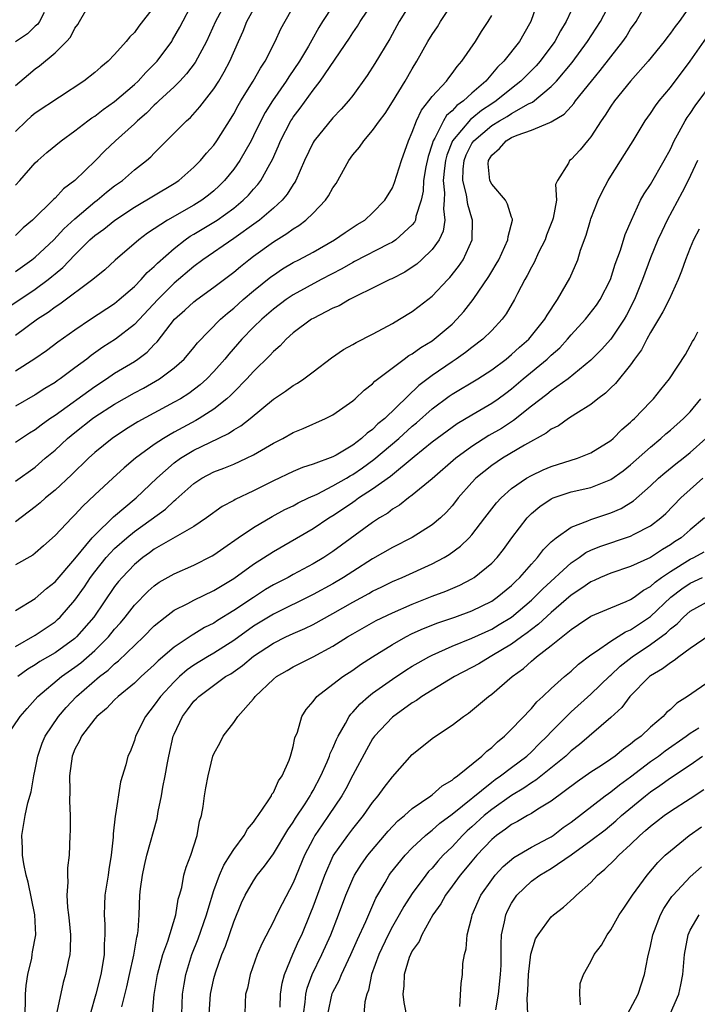
# Model space of a CAD drawing. Units: inches. Extents: x 2583000 to 2586000, y 1545000 to 1548000.
# Drawn here: x 2583199 to 2583268, y 1545880 to 1545979 of the extents above; entities that cross this region are included whole.
import ezdxf

# ---------------------------------------------------------------- set-up
doc = ezdxf.new("R2010")
doc.units = ezdxf.units.IN
doc.header["$MEASUREMENT"] = 0
doc.layers.add('LD25831545_2ft', color=104, linetype='Continuous')

msp = doc.modelspace()

# ---------------------------------------------------------------- linework, layer by layer
at = {"layer": 'LD25831545_2ft'}
for points, elevation in [([(2583197, 1545949.4), (2583201, 1545952.026), (2583202.295, 1545953), (2583202.688, 1545953.312), (2583203, 1545953.593), (2583203.778, 1545954.222), (2583205, 1545955.503), (2583206.519, 1545957), (2583207, 1545957.437), (2583207.906, 1545958.095), (2583209.011, 1545959), (2583211, 1545960.3), (2583215, 1545962.698), (2583215.464, 1545963), (2583217, 1545964.319), (2583217.665, 1545965), (2583218.272, 1545965.728), (2583219, 1545966.559), (2583219.306, 1545967), (2583220.732, 1545969.268), (2583221, 1545969.712), (2583221.449, 1545970.551), (2583221.715, 1545971), (2583222.974, 1545973), (2583223.697, 1545974.303), (2583224.17, 1545975), (2583225.17, 1545977), (2583225.735, 1545978.265), (2583227.907, 1545982.093)], 7798), ([(2583199, 1545936.617), (2583200.438, 1545937.562), (2583201, 1545937.901), (2583201.617, 1545938.383), (2583202.476, 1545939), (2583203, 1545939.354), (2583207, 1545942.238), (2583208.173, 1545943), (2583209, 1545943.561), (2583211, 1545944.765), (2583211.353, 1545945), (2583212.296, 1545945.704), (2583213, 1545946.45), (2583213.282, 1545946.718), (2583215.025, 1545949), (2583216.079, 1545949.921), (2583217, 1545950.771), (2583217.293, 1545951), (2583219, 1545952.23), (2583221, 1545953.767), (2583221.672, 1545954.328), (2583222.52, 1545955), (2583223, 1545955.358), (2583225, 1545956.805), (2583226.361, 1545957.639), (2583227, 1545958.123), (2583227.554, 1545958.446), (2583228.269, 1545959), (2583229, 1545959.712), (2583230.264, 1545961), (2583230.566, 1545961.434), (2583231, 1545962.244), (2583231.316, 1545962.684), (2583232.593, 1545965), (2583233, 1545965.557), (2583233.663, 1545966.337), (2583234.114, 1545967), (2583235, 1545968.008), (2583235.699, 1545969), (2583236.251, 1545969.749), (2583237, 1545970.911), (2583238.287, 1545973), (2583239, 1545974.228), (2583239.472, 1545975), (2583240.575, 1545977), (2583241, 1545977.711), (2583241.523, 1545978.477), (2583241.841, 1545979), (2583243.895, 1545982.105)], 7806), ([(2583251.975, 1545982.025), (2583250.937, 1545979), (2583250.231, 1545977.769), (2583249.81, 1545977), (2583248.22, 1545975), (2583247.593, 1545974.407), (2583246.406, 1545973), (2583245, 1545971.769), (2583244.169, 1545971), (2583243.473, 1545970.527), (2583243, 1545969.995), (2583242.456, 1545969.544), (2583242.132, 1545969), (2583241.255, 1545967.255), (2583241.097, 1545967), (2583241, 1545966.65), (2583240.585, 1545965.415), (2583240.377, 1545964.377), (2583240.138, 1545963), (2583240.089, 1545961.911), (2583239.89, 1545961), (2583239.357, 1545959.357), (2583239.307, 1545959), (2583239.211, 1545958.788), (2583239, 1545958.536), (2583237.328, 1545957), (2583237, 1545956.782), (2583236.582, 1545956.582), (2583233.183, 1545954.817), (2583233, 1545954.736), (2583231.906, 1545954.095), (2583229.818, 1545953), (2583227, 1545951.471), (2583226.303, 1545951), (2583225, 1545950.021), (2583223.82, 1545949), (2583223, 1545948.2), (2583221.834, 1545947), (2583220.51, 1545945.49), (2583220.114, 1545945), (2583219, 1545943.729), (2583218.293, 1545943), (2583217.612, 1545942.388), (2583216.471, 1545941.53), (2583215.625, 1545941), (2583215, 1545940.638), (2583211.34, 1545938.66), (2583210.103, 1545937.897), (2583208.747, 1545937), (2583207, 1545935.567), (2583206.374, 1545935), (2583204.655, 1545933.345), (2583203, 1545931.798), (2583202.046, 1545931), (2583201.495, 1545930.505), (2583201, 1545930.112), (2583199, 1545928.604)], 7810), ([(2583199, 1545962.521), (2583199.463, 1545963), (2583201, 1545964.76), (2583201.256, 1545965), (2583202.181, 1545965.819), (2583203.611, 1545967), (2583205, 1545967.974), (2583206.307, 1545969), (2583206.709, 1545969.291), (2583207, 1545969.473), (2583207.859, 1545970.141), (2583209, 1545970.938), (2583211, 1545972.662), (2583211.363, 1545973), (2583212.143, 1545973.857), (2583213, 1545974.698), (2583213.278, 1545975), (2583214.752, 1545977), (2583214.849, 1545977.151), (2583215.571, 1545978.429), (2583216.955, 1545981.045)], 7792), ([(2583199, 1545916.054), (2583201, 1545917.167), (2583203, 1545918.531), (2583203.252, 1545918.748), (2583203.516, 1545919), (2583205, 1545920.704), (2583205.956, 1545922.044), (2583206.577, 1545923), (2583207, 1545923.56), (2583208.15, 1545925), (2583208.545, 1545925.456), (2583209, 1545925.903), (2583210.227, 1545927), (2583211, 1545927.638), (2583214.116, 1545929.884), (2583215, 1545930.719), (2583215.167, 1545930.833), (2583217, 1545932.468), (2583217.807, 1545933), (2583219, 1545933.626), (2583220.001, 1545933.998), (2583221, 1545934.417), (2583222.29, 1545935), (2583223, 1545935.344), (2583225, 1545936.513), (2583225.957, 1545937), (2583227, 1545937.609), (2583227.998, 1545938.002), (2583230.258, 1545939), (2583231, 1545939.387), (2583233, 1545940.799), (2583233.238, 1545941), (2583234.141, 1545941.859), (2583235, 1545942.507), (2583235.232, 1545942.768), (2583238.189, 1545945), (2583238.659, 1545945.341), (2583239, 1545945.528), (2583239.842, 1545946.158), (2583241, 1545946.848), (2583241.211, 1545947), (2583243, 1545948.518), (2583243.5, 1545949), (2583244.202, 1545949.798), (2583245.127, 1545951), (2583246.701, 1545953.299), (2583247, 1545953.81), (2583247.458, 1545954.542), (2583247.704, 1545955), (2583248.325, 1545956.325), (2583248.623, 1545957), (2583248.644, 1545957.356), (2583249.085, 1545959), (2583249.081, 1545959.081), (2583249, 1545959.295), (2583248.607, 1545960.607), (2583248.379, 1545961), (2583247, 1545962.624), (2583246.814, 1545963), (2583246.652, 1545964.652), (2583246.666, 1545965), (2583247, 1545965.529), (2583247.775, 1545966.225), (2583248.446, 1545967), (2583249, 1545967.316), (2583249.566, 1545967.566), (2583251, 1545968.051), (2583252.842, 1545968.843), (2583253, 1545968.884), (2583254.314, 1545969.686), (2583255, 1545970.451), (2583255.272, 1545970.728), (2583255.458, 1545971), (2583257.052, 1545973), (2583257.938, 1545974.062), (2583259, 1545975.454), (2583260.208, 1545977), (2583260.536, 1545977.464), (2583261, 1545978.22), (2583261.545, 1545979), (2583262.669, 1545981)], 7816), ([(2583199, 1545919.666), (2583201, 1545920.883), (2583202.126, 1545921.874), (2583203, 1545922.559), (2583205, 1545924.876), (2583206.755, 1545927), (2583207, 1545927.264), (2583208.9, 1545929.1), (2583211.163, 1545931), (2583213.248, 1545933), (2583215, 1545934.534), (2583215.649, 1545935), (2583217, 1545935.803), (2583218.605, 1545936.605), (2583220.493, 1545937.507), (2583221, 1545937.866), (2583221.727, 1545938.272), (2583222.66, 1545939), (2583225, 1545940.955), (2583226.227, 1545941.773), (2583227, 1545942.35), (2583227.426, 1545942.575), (2583228.056, 1545943), (2583229, 1545943.694), (2583230.868, 1545945.132), (2583232.051, 1545945.949), (2583233, 1545946.45), (2583233.341, 1545946.659), (2583235, 1545947.491), (2583236.063, 1545948.063), (2583237, 1545948.582), (2583237.711, 1545949), (2583239, 1545949.794), (2583239.69, 1545950.31), (2583241, 1545951.345), (2583242.565, 1545953), (2583242.785, 1545953.215), (2583243.666, 1545954.334), (2583244.111, 1545955), (2583245.016, 1545957), (2583245.069, 1545959), (2583245, 1545959.18), (2583244.585, 1545960.585), (2583244.456, 1545961.544), (2583244.087, 1545963), (2583244.121, 1545964.121), (2583244.212, 1545965), (2583244.435, 1545965.565), (2583245, 1545966.709), (2583245.188, 1545967), (2583247, 1545968.529), (2583247.781, 1545969), (2583248.558, 1545969.442), (2583249, 1545969.738), (2583250.712, 1545970.712), (2583251.106, 1545970.894), (2583253, 1545972.451), (2583253.533, 1545973), (2583255.108, 1545974.892), (2583256.655, 1545977), (2583257.965, 1545979), (2583259.009, 1545981)], 7814), ([(2583238.926, 1545981), (2583237.684, 1545979), (2583236.724, 1545977.276), (2583235.216, 1545974.784), (2583234.443, 1545973.557), (2583233, 1545971.549), (2583232.572, 1545971), (2583231.837, 1545970.163), (2583231, 1545969.296), (2583229.109, 1545967), (2583229, 1545966.818), (2583228.142, 1545965), (2583227.271, 1545963), (2583227.177, 1545962.823), (2583227, 1545962.583), (2583226.403, 1545961.597), (2583225.901, 1545961), (2583225, 1545960.184), (2583223.599, 1545959), (2583223.258, 1545958.743), (2583221, 1545957.149), (2583217.905, 1545955), (2583217, 1545954.317), (2583215, 1545952.63), (2583213.348, 1545951), (2583211, 1545948.476), (2583209.093, 1545947), (2583207.816, 1545946.184), (2583206.642, 1545945.358), (2583206.205, 1545945), (2583205, 1545944.099), (2583203.514, 1545943), (2583203.202, 1545942.797), (2583203, 1545942.644), (2583201.955, 1545942.045), (2583201, 1545941.407), (2583199, 1545940.258)], 7804), ([(2583199, 1545943.81), (2583200.946, 1545945.055), (2583202.141, 1545945.859), (2583203.28, 1545946.72), (2583205, 1545947.936), (2583206.572, 1545949), (2583209, 1545950.611), (2583209.474, 1545951), (2583211, 1545952.317), (2583211.674, 1545953), (2583212.297, 1545953.703), (2583213, 1545954.321), (2583213.331, 1545954.669), (2583215, 1545956.141), (2583216.105, 1545957), (2583216.631, 1545957.369), (2583217, 1545957.577), (2583219, 1545958.783), (2583219.33, 1545959), (2583221, 1545960.211), (2583221.963, 1545961), (2583222.479, 1545961.521), (2583223, 1545962.128), (2583223.422, 1545962.578), (2583223.735, 1545963), (2583224.635, 1545964.635), (2583224.904, 1545965.096), (2583225.522, 1545966.478), (2583225.727, 1545967), (2583226.766, 1545969), (2583226.856, 1545969.144), (2583227, 1545969.363), (2583227.712, 1545970.288), (2583229, 1545972.099), (2583229.711, 1545973), (2583232.66, 1545977.34), (2583233, 1545977.866), (2583233.47, 1545978.53), (2583233.761, 1545979), (2583235.099, 1545981)], 7802), ([(2583220.243, 1545981), (2583219.16, 1545979), (2583218.245, 1545977), (2583217.108, 1545974.892), (2583216.255, 1545973.745), (2583215.563, 1545973), (2583215, 1545972.435), (2583213.461, 1545971), (2583213.234, 1545970.766), (2583213, 1545970.573), (2583212.213, 1545969.787), (2583211.297, 1545969), (2583211, 1545968.708), (2583209.08, 1545967), (2583208.025, 1545965.975), (2583207.084, 1545965), (2583205.01, 1545963), (2583203.857, 1545962.142), (2583203, 1545961.217), (2583202.882, 1545961.118), (2583200.725, 1545959), (2583199.776, 1545958.224), (2583199, 1545957.46)], 7794), ([(2583199, 1545972.544), (2583200.323, 1545973.678), (2583201, 1545974.237), (2583201.443, 1545974.556), (2583203, 1545975.855), (2583204.165, 1545977), (2583204.557, 1545977.443), (2583205, 1545978.333), (2583205.284, 1545978.716), (2583205.457, 1545979), (2583206.601, 1545981)], 7788), ([(2583231, 1545980.583), (2583229.965, 1545979), (2583229.594, 1545978.407), (2583228.862, 1545977.138), (2583228.528, 1545976.528), (2583227.623, 1545975), (2583226.563, 1545973.437), (2583226.303, 1545973), (2583224.921, 1545971), (2583224.175, 1545969.825), (2583223.733, 1545969), (2583223, 1545967.48), (2583222.75, 1545967), (2583221.615, 1545965), (2583221, 1545964.132), (2583220.086, 1545963), (2583219.546, 1545962.454), (2583219, 1545961.951), (2583218.476, 1545961.524), (2583217.791, 1545961), (2583217, 1545960.507), (2583214.341, 1545959), (2583212.328, 1545957.672), (2583211.45, 1545957), (2583209.055, 1545954.946), (2583208.003, 1545953.997), (2583206.815, 1545953), (2583203.483, 1545950.516), (2583203, 1545950.212), (2583202.307, 1545949.693), (2583201.223, 1545949), (2583199, 1545947.385)], 7800), ([(2583213, 1545980.514), (2583211.459, 1545978.54), (2583211, 1545977.91), (2583210.532, 1545977.468), (2583210.17, 1545977), (2583209, 1545975.693), (2583208.34, 1545975), (2583207.598, 1545974.402), (2583207, 1545973.859), (2583205.895, 1545973), (2583201, 1545969.767), (2583200.58, 1545969.42), (2583200.119, 1545969), (2583199, 1545967.908)], 7790), ([(2583267, 1545980.58), (2583265.893, 1545979), (2583265.491, 1545978.509), (2583265, 1545977.827), (2583264.634, 1545977.366), (2583264.369, 1545977), (2583262.774, 1545975), (2583261, 1545972.987), (2583259.37, 1545971), (2583259, 1545970.467), (2583258.437, 1545969.563), (2583258.025, 1545969), (2583257, 1545967.398), (2583256.655, 1545967), (2583255.921, 1545966.078), (2583255, 1545965.087), (2583254.847, 1545965), (2583254.745, 1545964.745), (2583253.626, 1545963), (2583253.425, 1545962.575), (2583253.521, 1545961), (2583253.187, 1545959.186), (2583253.129, 1545959), (2583252.535, 1545957.465), (2583252.371, 1545957), (2583251.732, 1545955.732), (2583251.27, 1545954.73), (2583251, 1545954.259), (2583250.587, 1545953.413), (2583250.343, 1545953), (2583249.601, 1545951.601), (2583249.304, 1545951), (2583248.46, 1545949.539), (2583248.052, 1545949), (2583247, 1545947.888), (2583246.1, 1545947), (2583245, 1545946.171), (2583244.351, 1545945.649), (2583243.416, 1545945), (2583243, 1545944.733), (2583241, 1545943.347), (2583239.67, 1545942.33), (2583236.223, 1545939), (2583235.541, 1545938.459), (2583235, 1545937.913), (2583234.453, 1545937.547), (2583233.89, 1545937), (2583233, 1545936.332), (2583231.318, 1545935.318), (2583231, 1545935.142), (2583229, 1545934.392), (2583227.933, 1545934.067), (2583227, 1545933.66), (2583225, 1545932.721), (2583223, 1545931.711), (2583221.152, 1545930.848), (2583221, 1545930.752), (2583219.853, 1545930.147), (2583218.276, 1545929), (2583217, 1545928.135), (2583213, 1545925.845), (2583212.521, 1545925.479), (2583211.842, 1545925), (2583211, 1545924.306), (2583209.756, 1545923), (2583209.405, 1545922.595), (2583209, 1545922.066), (2583206.922, 1545919), (2583205.162, 1545917), (2583205, 1545916.854), (2583203, 1545915.416), (2583201.479, 1545914.521), (2583201, 1545914.195), (2583200.259, 1545913.741), (2583199.261, 1545913)], 7818), ([(2583199, 1545953.805), (2583200.67, 1545955), (2583201, 1545955.267), (2583202.862, 1545957), (2583203.892, 1545958.107), (2583205, 1545959.141), (2583207, 1545960.823), (2583207.24, 1545961), (2583208.195, 1545961.805), (2583209, 1545962.443), (2583209.78, 1545963), (2583211, 1545964.054), (2583212.22, 1545965), (2583212.636, 1545965.365), (2583213, 1545965.751), (2583216.256, 1545969), (2583216.659, 1545969.341), (2583217.605, 1545970.395), (2583219, 1545972.22), (2583219.494, 1545973), (2583220.054, 1545973.946), (2583220.61, 1545975), (2583221.474, 1545977), (2583221.952, 1545978.048), (2583222.323, 1545979), (2583223, 1545980.224)], 7796), ([(2583255, 1545980.078), (2583254.52, 1545979), (2583253.928, 1545978.072), (2583253.367, 1545977), (2583251.877, 1545975), (2583251.467, 1545974.534), (2583249.935, 1545973), (2583249, 1545972.271), (2583247.454, 1545971), (2583247, 1545970.714), (2583245.975, 1545970.025), (2583245, 1545969.248), (2583244.853, 1545969.147), (2583243.058, 1545967), (2583242.471, 1545965.529), (2583242.34, 1545965), (2583242.235, 1545964.234), (2583242.114, 1545963), (2583242.25, 1545961.75), (2583242.216, 1545961), (2583242.136, 1545960.137), (2583242.292, 1545959), (2583242.117, 1545957.883), (2583241.698, 1545957), (2583241, 1545956.034), (2583239.923, 1545955), (2583239.441, 1545954.559), (2583239, 1545954.244), (2583238.24, 1545953.76), (2583236.924, 1545953.076), (2583236.739, 1545953), (2583235, 1545952.13), (2583233.336, 1545951.335), (2583232.683, 1545951), (2583231.624, 1545950.376), (2583231, 1545950.115), (2583229, 1545949.1), (2583228.835, 1545949), (2583227, 1545947.623), (2583226.293, 1545947), (2583225.67, 1545946.33), (2583225, 1545945.759), (2583224.646, 1545945.354), (2583223, 1545943.748), (2583222.333, 1545943), (2583221, 1545941.668), (2583220.675, 1545941.325), (2583220.312, 1545941), (2583219, 1545939.964), (2583217.534, 1545939), (2583217.201, 1545938.799), (2583215.887, 1545938.113), (2583215, 1545937.618), (2583214.592, 1545937.408), (2583213.923, 1545937), (2583213, 1545936.394), (2583211.11, 1545935), (2583209.97, 1545934.03), (2583208.83, 1545933), (2583207, 1545931.31), (2583205.814, 1545930.185), (2583205, 1545929.309), (2583204.675, 1545929), (2583203, 1545927.226), (2583201.831, 1545926.169), (2583201, 1545925.446), (2583200.75, 1545925.25), (2583199, 1545924.257)], 7812), ([(2583201.903, 1545979.903), (2583201.428, 1545979), (2583201.257, 1545978.743), (2583201, 1545978.524), (2583200.225, 1545977.775), (2583199, 1545976.942)], 7786), ([(2583199, 1545932.708), (2583201, 1545934.104), (2583202.02, 1545935), (2583203, 1545935.827), (2583204.263, 1545937), (2583205, 1545937.607), (2583206.769, 1545939), (2583207, 1545939.163), (2583209, 1545940.439), (2583211, 1545941.581), (2583211.924, 1545942.076), (2583213.515, 1545943), (2583215, 1545944.119), (2583215.995, 1545945), (2583217, 1545946.167), (2583217.369, 1545946.631), (2583219.687, 1545949), (2583220.376, 1545949.624), (2583221, 1545950.127), (2583221.968, 1545951), (2583223, 1545951.874), (2583224.734, 1545953.266), (2583225, 1545953.464), (2583225.926, 1545954.074), (2583227, 1545954.709), (2583227.564, 1545955), (2583229, 1545955.783), (2583231.161, 1545957), (2583232.242, 1545957.758), (2583233.457, 1545958.543), (2583234.211, 1545959), (2583235, 1545959.724), (2583236.235, 1545961), (2583237, 1545962.253), (2583237.215, 1545962.785), (2583237.899, 1545965), (2583238.615, 1545967), (2583239, 1545967.843), (2583239.419, 1545969), (2583239.925, 1545970.076), (2583240.681, 1545971), (2583241, 1545971.435), (2583242.438, 1545973), (2583242.664, 1545973.336), (2583243, 1545973.753), (2583243.516, 1545974.484), (2583244.003, 1545975), (2583245.366, 1545977), (2583245.987, 1545978.013), (2583246.645, 1545979), (2583247, 1545979.594)], 7808), ([(2583198.156, 1545907), (2583199.488, 1545909), (2583200.194, 1545909.806), (2583201.275, 1545911), (2583203.64, 1545913), (2583205, 1545913.952), (2583205.592, 1545914.408), (2583207, 1545915.65), (2583208.371, 1545917), (2583209, 1545917.772), (2583209.584, 1545918.416), (2583210.063, 1545919), (2583211, 1545920.209), (2583212.382, 1545921.618), (2583213, 1545922.153), (2583213.497, 1545922.503), (2583215, 1545923.372), (2583217, 1545924.223), (2583218.836, 1545925.164), (2583219, 1545925.262), (2583220.006, 1545925.994), (2583221.453, 1545927), (2583223, 1545928.038), (2583224.866, 1545929.134), (2583226.168, 1545929.832), (2583227, 1545930.224), (2583227.504, 1545930.497), (2583228.542, 1545931), (2583229.396, 1545931.396), (2583231, 1545932.218), (2583232.354, 1545933), (2583232.753, 1545933.247), (2583233, 1545933.371), (2583233.97, 1545934.03), (2583235.138, 1545934.862), (2583237.644, 1545937), (2583239, 1545938.236), (2583239.423, 1545938.577), (2583241, 1545939.988), (2583242.729, 1545941.271), (2583243, 1545941.456), (2583245.596, 1545943), (2583247, 1545943.909), (2583248.444, 1545945), (2583249, 1545945.451), (2583249.81, 1545946.19), (2583250.758, 1545947), (2583252.362, 1545949), (2583252.58, 1545949.42), (2583253.621, 1545951), (2583254.513, 1545952.513), (2583254.862, 1545953.139), (2583255.666, 1545955), (2583255.957, 1545955.957), (2583256.505, 1545957.495), (2583256.947, 1545959), (2583257, 1545959.141), (2583257.737, 1545961), (2583258.139, 1545961.861), (2583258.74, 1545963), (2583259, 1545963.43), (2583260.398, 1545965.602), (2583261.264, 1545967), (2583262.469, 1545969), (2583263, 1545969.728), (2583263.502, 1545970.498), (2583263.883, 1545971), (2583265, 1545972.357), (2583267, 1545975.023), (2583268.644, 1545977.356)], 7820), ([(2583199.915, 1545878.085), (2583200.032, 1545880.032), (2583200.03, 1545881), (2583200.103, 1545881.897), (2583200.272, 1545883), (2583200.649, 1545884.649), (2583200.71, 1545885), (2583200.736, 1545885.264), (2583201.053, 1545887), (2583200.975, 1545889), (2583200.283, 1545892.282), (2583200.084, 1545893), (2583199.857, 1545894.143), (2583199.731, 1545895), (2583199.72, 1545895.72), (2583199.654, 1545897), (2583199.974, 1545899), (2583200.271, 1545900.271), (2583200.591, 1545901.409), (2583200.864, 1545903), (2583201, 1545903.638), (2583201.249, 1545905), (2583201.716, 1545906.284), (2583202.012, 1545907), (2583203.338, 1545909), (2583204.105, 1545909.895), (2583205.17, 1545911), (2583207.478, 1545913), (2583208.34, 1545913.66), (2583209, 1545914.306), (2583209.396, 1545914.604), (2583211.902, 1545917), (2583213, 1545918.118), (2583214.089, 1545919), (2583215, 1545919.685), (2583216.387, 1545920.386), (2583217, 1545920.721), (2583219, 1545921.676), (2583221, 1545922.896), (2583223, 1545924.319), (2583225, 1545925.617), (2583229, 1545927.92), (2583230.581, 1545929), (2583231, 1545929.249), (2583232.066, 1545929.935), (2583233, 1545930.584), (2583233.255, 1545930.745), (2583233.592, 1545931), (2583235, 1545931.908), (2583236.787, 1545933.213), (2583239.177, 1545935.177), (2583241, 1545936.642), (2583243, 1545938.135), (2583243.509, 1545938.491), (2583245, 1545939.386), (2583247, 1545940.54), (2583247.656, 1545941), (2583248.43, 1545941.57), (2583249, 1545942.005), (2583250.172, 1545943), (2583252.592, 1545945), (2583253, 1545945.386), (2583253.859, 1545946.142), (2583254.641, 1545947), (2583255, 1545947.429), (2583256.44, 1545949), (2583257.558, 1545950.442), (2583257.924, 1545951), (2583258.955, 1545953), (2583259.455, 1545954.545), (2583259.975, 1545955.975), (2583260.447, 1545957.553), (2583261.078, 1545959), (2583262.01, 1545961), (2583262.364, 1545961.636), (2583263, 1545962.578), (2583264.388, 1545965), (2583265, 1545966.15), (2583265.388, 1545967), (2583265.902, 1545967.902), (2583266.484, 1545969), (2583266.681, 1545969.319), (2583267, 1545969.74), (2583267.507, 1545970.493), (2583269.353, 1545973)], 7822), ([(2583267.738, 1545965), (2583266.803, 1545963), (2583266.196, 1545961.804), (2583264.696, 1545959), (2583264.136, 1545957.864), (2583263.739, 1545957), (2583263, 1545955.205), (2583262.21, 1545953), (2583261.388, 1545951), (2583260.582, 1545949.418), (2583260.334, 1545949), (2583259, 1545947.015), (2583258.051, 1545945.949), (2583257.105, 1545945), (2583257, 1545944.9), (2583254.7, 1545943), (2583253, 1545941.796), (2583252.564, 1545941.436), (2583251, 1545940.245), (2583249.199, 1545938.801), (2583247.983, 1545938.017), (2583246.72, 1545937.28), (2583245, 1545936.171), (2583243.4, 1545935), (2583241, 1545932.945), (2583239, 1545931.276), (2583238.624, 1545931), (2583237.718, 1545930.282), (2583237, 1545929.858), (2583236.518, 1545929.482), (2583235.709, 1545929), (2583235, 1545928.54), (2583231, 1545925.603), (2583230.096, 1545925), (2583229, 1545924.35), (2583227, 1545923.287), (2583226.488, 1545923), (2583225, 1545922.239), (2583224.216, 1545921.784), (2583223, 1545920.991), (2583221, 1545919.655), (2583219.355, 1545918.645), (2583219, 1545918.401), (2583218.061, 1545917.938), (2583217, 1545917.286), (2583216.813, 1545917.187), (2583215, 1545915.982), (2583213.398, 1545914.602), (2583213, 1545914.193), (2583211.68, 1545913), (2583211, 1545912.352), (2583209.352, 1545911), (2583209, 1545910.66), (2583208.193, 1545909.807), (2583207.216, 1545909), (2583207, 1545908.75), (2583205.665, 1545907), (2583205.465, 1545906.535), (2583205, 1545905.704), (2583204.708, 1545905), (2583204.446, 1545903), (2583204.499, 1545901.501), (2583204.441, 1545900.441), (2583204.508, 1545899), (2583204.527, 1545897.474), (2583204.492, 1545897), (2583204.428, 1545895), (2583204.26, 1545893.74), (2583204.256, 1545893), (2583204.3, 1545892.3), (2583204.191, 1545891), (2583204.265, 1545889.735), (2583204.361, 1545889), (2583204.407, 1545888.407), (2583204.559, 1545887), (2583204.534, 1545885.466), (2583204.478, 1545885), (2583204.314, 1545884.314), (2583204.056, 1545883), (2583203.826, 1545882.174), (2583203.184, 1545879.184)], 7824), ([(2583267.912, 1545958.088), (2583267.341, 1545957), (2583267, 1545956.193), (2583266.538, 1545955), (2583266.134, 1545953.866), (2583265.795, 1545953), (2583264.869, 1545951), (2583264.234, 1545949.766), (2583263.793, 1545949), (2583263, 1545947.676), (2583262.627, 1545947), (2583262.081, 1545945.919), (2583261.404, 1545945), (2583261, 1545944.42), (2583259.481, 1545942.519), (2583259, 1545942.086), (2583258.453, 1545941.547), (2583257.705, 1545941), (2583257, 1545940.432), (2583255.473, 1545939.473), (2583254.755, 1545939), (2583253.722, 1545938.278), (2583253, 1545937.928), (2583252.485, 1545937.515), (2583250.315, 1545936.315), (2583248.076, 1545935), (2583247, 1545934.289), (2583245.402, 1545933), (2583245, 1545932.563), (2583243.634, 1545931), (2583243.362, 1545930.638), (2583243, 1545930.202), (2583242.43, 1545929.57), (2583241.826, 1545929), (2583241, 1545928.295), (2583239, 1545927.029), (2583237, 1545926.023), (2583235, 1545924.87), (2583233, 1545923.602), (2583232.08, 1545923), (2583231, 1545922.356), (2583229, 1545921.26), (2583225, 1545919.31), (2583223, 1545918.079), (2583221, 1545916.653), (2583219, 1545915.369), (2583218.375, 1545915), (2583217, 1545914.145), (2583216.324, 1545913.676), (2583215.538, 1545913), (2583215, 1545912.489), (2583213.609, 1545911), (2583213, 1545910.111), (2583212.1, 1545909), (2583211.119, 1545907), (2583211, 1545906.571), (2583210.559, 1545905.441), (2583210.347, 1545905), (2583210.128, 1545904.128), (2583209.597, 1545902.403), (2583209.106, 1545899.106), (2583209.062, 1545898.938), (2583208.847, 1545897.152), (2583208.842, 1545896.842), (2583208.646, 1545895), (2583208.417, 1545893.583), (2583208.345, 1545893), (2583208.031, 1545891), (2583207.977, 1545890.023), (2583207.95, 1545889), (2583208.018, 1545888.018), (2583208.029, 1545887), (2583207.956, 1545886.044), (2583207.949, 1545885), (2583207.755, 1545883.755), (2583207.611, 1545883), (2583207.117, 1545881), (2583206.522, 1545879)], 7826), ([(2583209.72, 1545879.72), (2583210.234, 1545881.766), (2583210.498, 1545883), (2583210.941, 1545884.941), (2583211.243, 1545886.757), (2583211.319, 1545887), (2583211.38, 1545887.38), (2583211.469, 1545889), (2583211.539, 1545891), (2583211.609, 1545891.608), (2583211.802, 1545893), (2583212.012, 1545893.988), (2583212.256, 1545895), (2583213.293, 1545898.707), (2583213.401, 1545899.401), (2583213.73, 1545901), (2583213.864, 1545901.863), (2583214.091, 1545903), (2583214.327, 1545904.327), (2583214.459, 1545905), (2583214.916, 1545907), (2583215, 1545907.208), (2583215.836, 1545909), (2583216.347, 1545909.653), (2583217, 1545910.528), (2583217.244, 1545910.755), (2583217.474, 1545911), (2583220.191, 1545913), (2583220.702, 1545913.298), (2583221.887, 1545914.113), (2583223, 1545915.051), (2583225, 1545916.36), (2583226.269, 1545917), (2583227, 1545917.345), (2583228.158, 1545917.842), (2583229, 1545918.26), (2583231, 1545919.366), (2583233, 1545920.519), (2583234.616, 1545921.383), (2583235, 1545921.61), (2583235.944, 1545922.057), (2583237, 1545922.58), (2583237.991, 1545923), (2583241, 1545924.357), (2583242.206, 1545925), (2583242.704, 1545925.295), (2583243.858, 1545926.142), (2583244.726, 1545927), (2583245, 1545927.303), (2583246.323, 1545929), (2583247.482, 1545930.518), (2583247.939, 1545931), (2583249, 1545931.949), (2583250.515, 1545933), (2583251, 1545933.275), (2583252.169, 1545933.831), (2583253, 1545934.184), (2583255.65, 1545935), (2583257, 1545935.558), (2583259, 1545936.804), (2583259.236, 1545937), (2583260.111, 1545937.889), (2583261, 1545938.639), (2583261.174, 1545938.826), (2583261.376, 1545939), (2583263, 1545940.693), (2583263.311, 1545941), (2583264.056, 1545941.944), (2583264.926, 1545943), (2583266.531, 1545945.469), (2583267.233, 1545946.767), (2583267.389, 1545947), (2583267.756, 1545947.756)], 7828), ([(2583212.803, 1545879), (2583212.977, 1545880.977), (2583213.317, 1545883), (2583213.877, 1545885), (2583214.367, 1545886.366), (2583215.167, 1545889), (2583215.419, 1545890.581), (2583215.554, 1545891), (2583215.761, 1545891.761), (2583215.979, 1545893), (2583216.2, 1545893.8), (2583216.666, 1545895), (2583217.317, 1545897), (2583217.564, 1545898.436), (2583217.745, 1545899), (2583217.922, 1545899.921), (2583218.053, 1545901), (2583218.19, 1545901.81), (2583218.427, 1545903), (2583218.914, 1545905), (2583219, 1545905.223), (2583219.642, 1545906.358), (2583219.936, 1545907), (2583221, 1545908.375), (2583221.419, 1545909), (2583223, 1545910.781), (2583223.1, 1545910.9), (2583223.16, 1545911), (2583225, 1545912.733), (2583225.325, 1545913), (2583226.376, 1545913.624), (2583227, 1545913.983), (2583229, 1545914.988), (2583231, 1545916.068), (2583232.459, 1545917), (2583233, 1545917.326), (2583235.346, 1545918.654), (2583237, 1545919.445), (2583239, 1545920.319), (2583241, 1545921.107), (2583242.372, 1545921.628), (2583243.772, 1545922.228), (2583245, 1545922.857), (2583245.229, 1545923), (2583247, 1545924.435), (2583247.54, 1545925), (2583248.185, 1545925.815), (2583249.02, 1545926.98), (2583250.571, 1545929), (2583251, 1545929.425), (2583251.857, 1545930.143), (2583253, 1545930.913), (2583253.202, 1545931), (2583255, 1545931.609), (2583257, 1545932.066), (2583259, 1545932.855), (2583260.249, 1545933.751), (2583261, 1545934.333), (2583263, 1545936.121), (2583264.052, 1545937), (2583264.539, 1545937.461), (2583265, 1545937.847), (2583266.313, 1545939), (2583267, 1545939.687), (2583268.08, 1545941)], 7830), ([(2583215.761, 1545879), (2583215.854, 1545881), (2583215.998, 1545882.002), (2583216.184, 1545883), (2583216.795, 1545885), (2583217.413, 1545886.587), (2583218.268, 1545889), (2583218.413, 1545889.586), (2583219, 1545891.461), (2583219.563, 1545893), (2583219.994, 1545894.006), (2583220.651, 1545895), (2583221, 1545895.58), (2583222.063, 1545897), (2583222.38, 1545897.62), (2583223, 1545898.324), (2583223.257, 1545898.743), (2583223.469, 1545899), (2583224.482, 1545900.482), (2583224.796, 1545901), (2583224.856, 1545901.144), (2583225, 1545901.334), (2583225.511, 1545902.489), (2583225.88, 1545903), (2583226.581, 1545904.581), (2583226.732, 1545905), (2583226.778, 1545905.222), (2583227, 1545905.951), (2583227.178, 1545906.822), (2583227.424, 1545907.423), (2583227.882, 1545909), (2583228.311, 1545909.688), (2583229, 1545910.503), (2583229.369, 1545911), (2583231, 1545912.229), (2583231.99, 1545913), (2583233, 1545913.658), (2583233.787, 1545914.212), (2583234.998, 1545915), (2583237, 1545916.24), (2583238.339, 1545917), (2583239, 1545917.331), (2583240.144, 1545917.856), (2583241.576, 1545918.424), (2583243.293, 1545919), (2583245, 1545919.621), (2583247, 1545920.611), (2583247.562, 1545921), (2583249, 1545922.195), (2583249.398, 1545922.602), (2583249.831, 1545923), (2583251, 1545924.331), (2583251.627, 1545925), (2583252.205, 1545925.795), (2583253, 1545926.579), (2583253.499, 1545927), (2583255, 1545928.076), (2583256.699, 1545928.699), (2583257, 1545928.844), (2583259, 1545929.49), (2583260.046, 1545929.955), (2583261.277, 1545930.723), (2583263, 1545932.232), (2583263.818, 1545933), (2583264.454, 1545933.546), (2583265.549, 1545934.451), (2583266.277, 1545935), (2583267, 1545935.576), (2583268.585, 1545937)], 7832), ([(2583218.523, 1545879), (2583218.653, 1545881), (2583219, 1545882.595), (2583219.157, 1545883.157), (2583219.818, 1545885), (2583220.159, 1545885.84), (2583221, 1545888.307), (2583221.784, 1545890.216), (2583222.163, 1545891), (2583223, 1545892.432), (2583223.383, 1545893), (2583224.11, 1545893.89), (2583225, 1545895.161), (2583226.442, 1545897.558), (2583227, 1545898.339), (2583227.243, 1545898.757), (2583228.192, 1545900.191), (2583228.701, 1545901), (2583228.798, 1545901.202), (2583229, 1545901.525), (2583229.78, 1545903), (2583230.422, 1545904.422), (2583230.657, 1545905), (2583230.734, 1545905.266), (2583231, 1545905.802), (2583231.345, 1545906.655), (2583231.523, 1545907), (2583232.277, 1545908.277), (2583232.652, 1545909), (2583232.791, 1545909.209), (2583233, 1545909.407), (2583233.736, 1545910.264), (2583234.588, 1545911), (2583235, 1545911.32), (2583237, 1545912.745), (2583238.355, 1545913.645), (2583239, 1545914.048), (2583239.598, 1545914.402), (2583240.662, 1545915), (2583241, 1545915.174), (2583243, 1545916.058), (2583245, 1545916.874), (2583247, 1545917.79), (2583247.761, 1545918.239), (2583248.994, 1545919), (2583251, 1545920.712), (2583251.311, 1545921), (2583252.142, 1545921.858), (2583255, 1545924.452), (2583255.812, 1545925), (2583256.496, 1545925.504), (2583257, 1545925.737), (2583257.893, 1545926.107), (2583261, 1545927.163), (2583261.371, 1545927.371), (2583263, 1545928.206), (2583264.05, 1545929), (2583264.551, 1545929.449), (2583266.058, 1545931), (2583267, 1545931.865), (2583268.272, 1545933)], 7834), ([(2583268.427, 1545929), (2583267, 1545927.786), (2583266.102, 1545927), (2583265.433, 1545926.567), (2583265, 1545926.267), (2583264.195, 1545925.805), (2583263, 1545925.013), (2583261, 1545924.093), (2583259, 1545923.435), (2583257.972, 1545923), (2583257.311, 1545922.689), (2583257, 1545922.567), (2583256.097, 1545921.903), (2583255, 1545921.209), (2583253, 1545919.472), (2583251.726, 1545918.273), (2583251, 1545917.746), (2583250.588, 1545917.413), (2583249.987, 1545917), (2583249, 1545916.282), (2583247, 1545915.082), (2583246.834, 1545915), (2583245.698, 1545914.301), (2583245, 1545913.911), (2583243.254, 1545913), (2583241, 1545911.646), (2583239.956, 1545911), (2583239.407, 1545910.593), (2583239, 1545910.351), (2583237, 1545908.925), (2583235.184, 1545907), (2583235, 1545906.742), (2583234.367, 1545905.633), (2583233, 1545903.091), (2583232.292, 1545901.708), (2583231.893, 1545901), (2583230.564, 1545899), (2583229.916, 1545898.084), (2583229.193, 1545897), (2583229, 1545896.653), (2583228.144, 1545895), (2583227, 1545892.235), (2583225.885, 1545890.115), (2583225.32, 1545889), (2583225, 1545888.33), (2583223.859, 1545886.141), (2583223.383, 1545885), (2583222.665, 1545883), (2583222.376, 1545881.625), (2583222.199, 1545881), (2583222.141, 1545880.141), (2583222.108, 1545879)], 7836), ([(2583225.698, 1545879.698), (2583225.724, 1545881), (2583225.893, 1545882.107), (2583226.13, 1545883), (2583226.973, 1545885.027), (2583227.58, 1545886.42), (2583227.858, 1545887), (2583228.774, 1545889.227), (2583229, 1545889.794), (2583230.178, 1545893), (2583231.035, 1545894.964), (2583232.488, 1545897), (2583233, 1545897.661), (2583234.084, 1545899), (2583235, 1545900.319), (2583235.559, 1545901), (2583236.156, 1545901.844), (2583237, 1545902.92), (2583239, 1545905.157), (2583241.132, 1545906.868), (2583243, 1545908.107), (2583244.158, 1545909), (2583244.672, 1545909.328), (2583246.684, 1545911), (2583247, 1545911.219), (2583249.075, 1545913), (2583250.193, 1545913.807), (2583251, 1545914.552), (2583251.25, 1545914.75), (2583251.518, 1545915), (2583253, 1545916.132), (2583255, 1545917.76), (2583255.754, 1545918.247), (2583257, 1545919.085), (2583259, 1545919.928), (2583260.563, 1545920.563), (2583261, 1545920.765), (2583261.34, 1545921), (2583262.292, 1545921.708), (2583263, 1545922.083), (2583263.473, 1545922.527), (2583264.126, 1545923), (2583265, 1545923.599), (2583267, 1545924.832), (2583267.356, 1545925), (2583268.414, 1545925.586)], 7838), ([(2583228.051, 1545879), (2583228.219, 1545880.219), (2583228.273, 1545881), (2583228.398, 1545881.602), (2583228.899, 1545883), (2583229.886, 1545885), (2583230.787, 1545887), (2583231.562, 1545889), (2583232.316, 1545891), (2583233, 1545892.618), (2583233.184, 1545893), (2583233.88, 1545894.12), (2583234.514, 1545895), (2583236.565, 1545897.435), (2583237.542, 1545898.458), (2583238.204, 1545899), (2583239, 1545899.711), (2583240.873, 1545901), (2583241, 1545901.098), (2583241.996, 1545902.003), (2583243, 1545902.579), (2583243.214, 1545902.786), (2583243.548, 1545903), (2583246.014, 1545905), (2583246.496, 1545905.504), (2583247, 1545905.869), (2583247.568, 1545906.432), (2583248.293, 1545907), (2583249, 1545907.697), (2583251, 1545909.797), (2583251.55, 1545910.451), (2583252.158, 1545911), (2583253, 1545911.816), (2583254.34, 1545913), (2583255, 1545913.556), (2583255.744, 1545914.256), (2583257, 1545915.199), (2583257.559, 1545915.559), (2583259, 1545916.58), (2583260.486, 1545917.514), (2583261, 1545917.728), (2583263, 1545919.074), (2583265.035, 1545921), (2583266.154, 1545921.846), (2583267, 1545922.422), (2583268.249, 1545923)], 7840), ([(2583230.472, 1545879), (2583230.935, 1545881.065), (2583231, 1545881.215), (2583231.62, 1545882.38), (2583231.853, 1545883), (2583232.82, 1545885), (2583233.48, 1545886.52), (2583234.32, 1545888.319), (2583234.716, 1545889.284), (2583235.331, 1545890.669), (2583236.268, 1545892.269), (2583236.679, 1545893), (2583236.813, 1545893.187), (2583238.273, 1545895), (2583239, 1545895.75), (2583240.34, 1545897), (2583240.691, 1545897.309), (2583241, 1545897.523), (2583241.777, 1545898.224), (2583243, 1545899.131), (2583247, 1545902.373), (2583247.362, 1545902.638), (2583247.898, 1545903), (2583249, 1545903.855), (2583250.531, 1545905), (2583251, 1545905.43), (2583251.784, 1545906.216), (2583252.597, 1545907), (2583253, 1545907.437), (2583254.529, 1545909), (2583255, 1545909.449), (2583257, 1545911.23), (2583258.911, 1545913.089), (2583259, 1545913.157), (2583259.953, 1545914.047), (2583261.155, 1545915), (2583263, 1545916.227), (2583264.597, 1545917.403), (2583265, 1545917.809), (2583265.673, 1545918.328), (2583266.315, 1545919), (2583267, 1545919.6), (2583269, 1545920.707)], 7842), ([(2583269, 1545917.22), (2583267, 1545915.83), (2583265.861, 1545915), (2583265.386, 1545914.614), (2583265, 1545914.402), (2583264.227, 1545913.773), (2583263, 1545913.07), (2583262.909, 1545913), (2583260.919, 1545911), (2583260.104, 1545909.896), (2583259, 1545908.875), (2583255.834, 1545906.166), (2583255, 1545905.52), (2583254.454, 1545905), (2583251.441, 1545902.559), (2583251, 1545902.296), (2583250.24, 1545901.76), (2583249, 1545901.028), (2583247, 1545899.624), (2583246.24, 1545899), (2583245, 1545897.861), (2583244.54, 1545897.46), (2583244.064, 1545897), (2583243, 1545895.859), (2583242.125, 1545895), (2583241.586, 1545894.414), (2583241, 1545893.718), (2583240.644, 1545893.356), (2583240.358, 1545893), (2583239, 1545891.162), (2583238.148, 1545889.852), (2583237.689, 1545889), (2583237, 1545887.816), (2583236.573, 1545887), (2583235.617, 1545885), (2583234.898, 1545883), (2583234.587, 1545881.414), (2583234.413, 1545881), (2583234.223, 1545880.223), (2583234.128, 1545879)], 7844), ([(2583269, 1545912.575), (2583266.717, 1545911), (2583265.666, 1545910.334), (2583265, 1545909.691), (2583264.622, 1545909.378), (2583264.286, 1545909), (2583263, 1545907.912), (2583262.045, 1545907), (2583261.429, 1545906.571), (2583261, 1545906.194), (2583260.292, 1545905.708), (2583259.445, 1545905), (2583259, 1545904.685), (2583258.062, 1545904.062), (2583257, 1545903.377), (2583255.596, 1545902.404), (2583253, 1545900.461), (2583251.636, 1545899.637), (2583251, 1545899.219), (2583250.6, 1545899), (2583249.598, 1545898.402), (2583249, 1545898.115), (2583248.38, 1545897.621), (2583247.478, 1545897), (2583247, 1545896.602), (2583245.491, 1545895), (2583245, 1545894.422), (2583244.367, 1545893.633), (2583243.815, 1545893), (2583243, 1545891.885), (2583242.331, 1545891), (2583241.88, 1545890.121), (2583241.076, 1545889), (2583239.957, 1545887), (2583239.679, 1545886.321), (2583239, 1545885.383), (2583238.805, 1545885), (2583238.691, 1545884.691), (2583238.17, 1545883), (2583238.141, 1545881.859), (2583238.057, 1545881), (2583238.159, 1545880.159), (2583238.473, 1545878.473)], 7846), ([(2583243.773, 1545879.773), (2583243.92, 1545882.08), (2583244.044, 1545883), (2583244.107, 1545884.107), (2583244.262, 1545885), (2583244.435, 1545885.565), (2583244.544, 1545887), (2583245, 1545888.794), (2583245.04, 1545889), (2583245.625, 1545890.375), (2583245.917, 1545891), (2583247, 1545892.545), (2583247.351, 1545893), (2583248.142, 1545893.858), (2583249.214, 1545894.786), (2583251, 1545895.815), (2583252.728, 1545896.729), (2583253, 1545896.878), (2583253.179, 1545897), (2583254.211, 1545897.789), (2583255, 1545898.336), (2583258.437, 1545901), (2583258.757, 1545901.244), (2583259, 1545901.399), (2583259.889, 1545902.111), (2583261, 1545902.921), (2583263, 1545904.443), (2583263.795, 1545905), (2583264.474, 1545905.526), (2583266.61, 1545907), (2583267, 1545907.297), (2583267.857, 1545907.856)], 7848), ([(2583247.429, 1545879.429), (2583247.683, 1545881), (2583247.898, 1545883), (2583247.946, 1545883.946), (2583247.946, 1545886.054), (2583248.003, 1545887), (2583248.295, 1545888.295), (2583248.417, 1545889), (2583248.594, 1545889.406), (2583249, 1545890.166), (2583249.544, 1545891), (2583251, 1545892.393), (2583251.839, 1545893), (2583253, 1545893.672), (2583255, 1545895.043), (2583257, 1545896.483), (2583258.42, 1545897.58), (2583259.517, 1545898.483), (2583260.084, 1545899), (2583262.495, 1545901), (2583263, 1545901.399), (2583263.957, 1545902.043), (2583265, 1545902.822), (2583267, 1545904.1), (2583268.244, 1545905)], 7850), ([(2583250.654, 1545879), (2583250.576, 1545880.576), (2583250.657, 1545881.343), (2583250.707, 1545883), (2583250.948, 1545885.052), (2583251.427, 1545886.572), (2583251.696, 1545887), (2583253, 1545888.802), (2583253.217, 1545889), (2583254.218, 1545889.781), (2583255.284, 1545890.716), (2583255.561, 1545891), (2583257, 1545892.266), (2583257.667, 1545893), (2583258.41, 1545893.59), (2583259.424, 1545894.576), (2583259.796, 1545895), (2583261, 1545896.101), (2583261.912, 1545897), (2583262.505, 1545897.496), (2583263, 1545897.949), (2583263.602, 1545898.398), (2583264.368, 1545899), (2583265, 1545899.454), (2583267, 1545900.721), (2583268.379, 1545901.622)], 7852), ([(2583255.937, 1545879.937), (2583255.879, 1545881), (2583255.917, 1545882.083), (2583256.24, 1545883), (2583257, 1545884.295), (2583257.309, 1545885), (2583258.051, 1545885.949), (2583258.625, 1545887), (2583259, 1545887.493), (2583259.855, 1545889), (2583260.311, 1545889.69), (2583261, 1545890.687), (2583261.189, 1545891), (2583262.673, 1545893), (2583263.734, 1545894.266), (2583264.484, 1545895), (2583265, 1545895.463), (2583266.913, 1545897), (2583268.134, 1545897.866)], 7854), ([(2583260.682, 1545879), (2583261.758, 1545881), (2583262.391, 1545883), (2583262.721, 1545884.722), (2583263, 1545885.86), (2583263.234, 1545887), (2583264.007, 1545889), (2583264.36, 1545889.64), (2583265.163, 1545890.837), (2583265.293, 1545891), (2583267, 1545892.835), (2583268.154, 1545893.846)], 7856), ([(2583265, 1545879.109), (2583265.855, 1545881), (2583266.066, 1545881.934), (2583266.265, 1545883), (2583266.436, 1545885), (2583266.796, 1545887), (2583267, 1545887.456), (2583267.91, 1545889)], 7858)]:
    msp.add_lwpolyline(points, dxfattribs=dict(at, elevation=elevation))

doc.saveas('drawing.dxf')
